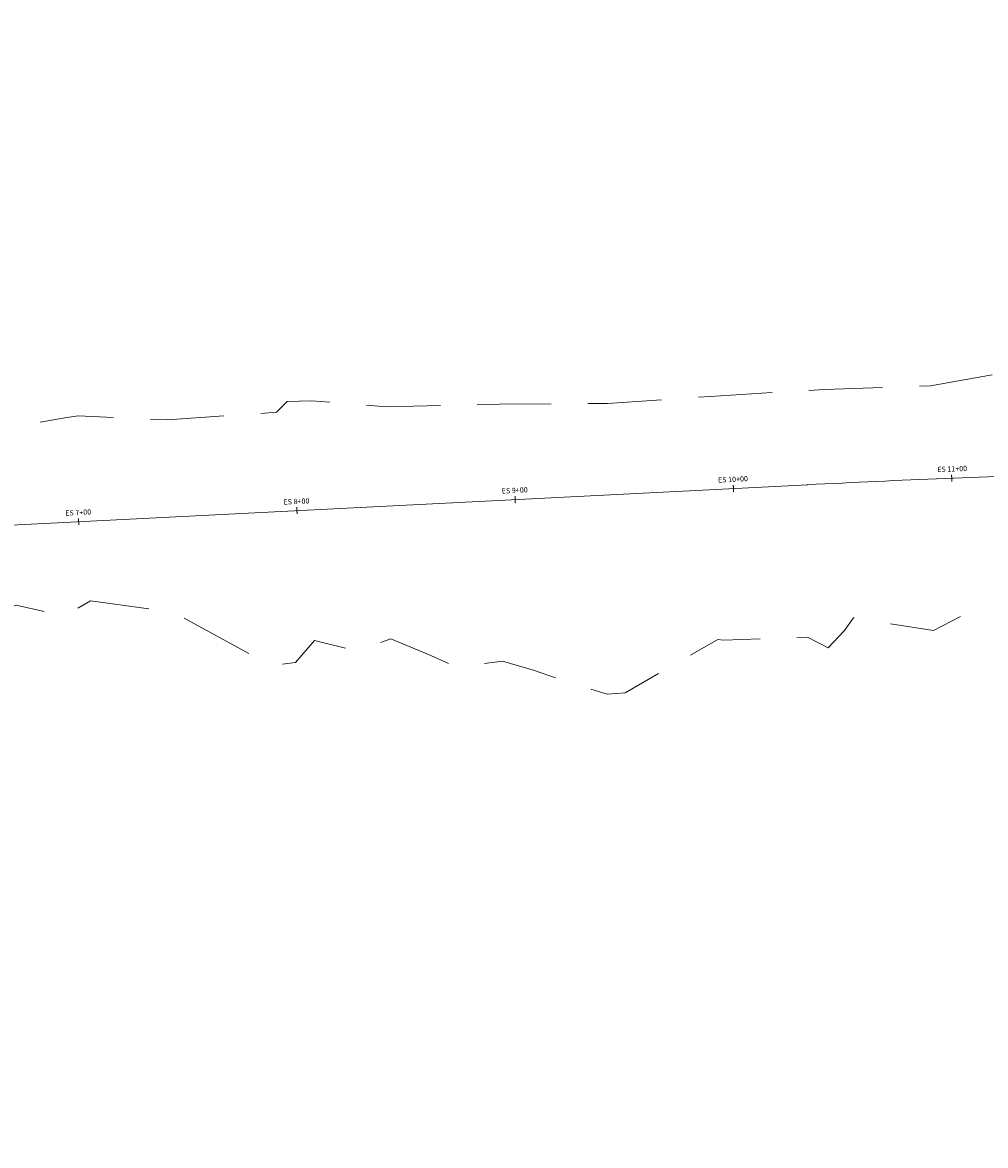
# Model space of a CAD drawing. Units: inches. Extents: x 1394319 to 1398537, y 1108510 to 1109721.
# Drawn here: x 1395174 to 1395615, y 1108873 to 1109387 of the extents above; entities that cross this region are included whole.
import ezdxf
from ezdxf.enums import TextEntityAlignment as Align

# ---------------------------------------------------------------- set-up
doc = ezdxf.new("R2010")
doc.units = ezdxf.units.IN
doc.header["$MEASUREMENT"] = 0
doc.linetypes.add('DGN3', pattern=[50.644572, 33.763048, -16.881524])
for name, color, linetype, lineweight in [('AC_P', 1, 'Continuous', 30), ('Default', 7, 'Continuous', 0), ('NLDTM', 7, 'DGN3', 0)]:
    doc.layers.add(name, color=color, linetype=linetype, lineweight=lineweight)
doc.styles.add('Styledgn000', font='dgn000.shx')
doc.styles.add('Styledgn001', font='dgn001.shx')

msp = doc.modelspace()

# ---------------------------------------------------------------- linework, layer by layer
at = {"layer": 'AC_P', "lineweight": 13, "ltscale": 360}
msp.add_line((1395090.09, 1109153), (1395533.75, 1109175.47), dxfattribs=at)
msp.add_arc((1395881.79, 1102304.28), 6880, 91.85227, 92.899659, dxfattribs=at)
at = {"layer": 'Default', "color": 1, "linetype": 'Continuous', "lineweight": 13}
for points in [[(1395599.59, 1109179.99), (1395599.71, 1109177)], [(1395499.69, 1109175.25), (1395499.84, 1109172.25)], [(1395399.82, 1109170.19), (1395399.97, 1109167.2)], [(1395299.94, 1109165.13), (1395300.1, 1109162.14)], [(1395200.07, 1109160.07), (1395200.22, 1109157.08)]]:
    msp.add_open_spline(points, degree=1, dxfattribs=at)
at = {"layer": 'NLDTM', "linetype": 'DGN3', "extrusion": (0, 0, -1), "flags": 128}
msp.add_lwpolyline([(-1394751.33, 1109195.86), (-1394760.59, 1109193.14), (-1394761.62, 1109196.4), (-1394780.78, 1109189.51), (-1394790.01, 1109198.87), (-1394792.69, 1109196.44), (-1394813.36, 1109193.19), (-1394842.3, 1109190.57), (-1394854.97, 1109191.66), (-1394870.89, 1109191.71), (-1394883.21, 1109191.78), (-1394888.33, 1109191.71), (-1394890.88, 1109191.88), (-1394899.68, 1109192.12), (-1394941, 1109208.64), (-1394958.31, 1109197.2), (-1394962.57, 1109197.71), (-1394989.84, 1109196.9), (-1394999.53, 1109198.49), (-1395020.24, 1109192.15), (-1395022.98, 1109192.42), (-1395042.96, 1109201.32), (-1395053.22, 1109205.64), (-1395093.96, 1109188.62), (-1395145.49, 1109197.52), (-1395179.57, 1109203.55), (-1395194.81, 1109206.3), (-1395199.91, 1109207.02), (-1395240.8, 1109205.13), (-1395290.62, 1109208.64), (-1395295.5, 1109213.63), (-1395306.89, 1109213.89), (-1395340.95, 1109211.15), (-1395392.66, 1109212.27), (-1395442.19, 1109212.67), (-1395489.07, 1109215.86), (-1395541.44, 1109219.1), (-1395589.91, 1109220.68), (-1395640.29, 1109229.74), (-1395687.41, 1109232.22), (-1395740.23, 1109226.61), (-1395789.13, 1109226.42), (-1395840.87, 1109235.6), (-1395896.97, 1109236.71), (-1395940.18, 1109242.31), (-1395988.87, 1109240.43), (-1396041.87, 1109244.29), (-1396088.79, 1109242.84), (-1396137.67, 1109246.58), (-1396189.43, 1109252.14), (-1396237.81, 1109251.22), (-1396285.55, 1109256.22), (-1396336.07, 1109271.13), (-1396384.22, 1109273.83), (-1396434.28, 1109262.35), (-1396483.76, 1109267.15), (-1396532.1, 1109277.41), (-1396587.33, 1109284.88), (-1396630.24, 1109293.76), (-1396683.9, 1109301.26), (-1396731.61, 1109303.02), (-1396781.07, 1109308.03), (-1396830.65, 1109304.59), (-1396848.37, 1109308.1), (-1396860.06, 1109308.07), (-1396872.21, 1109305.98), (-1396918.96, 1109315.9), (-1396983.77, 1109310.2), (-1397033.47, 1109302.65), (-1397089.26, 1109269.22), (-1397141.01, 1109262.55), (-1397188.99, 1109274.33), (-1397236.17, 1109271.13), (-1397287.51, 1109273.74), (-1397333.75, 1109249.97), (-1397316.06, 1109202.53), (-1397284.97, 1109177.83), (-1397233.94, 1109178.09), (-1397182.24, 1109175.49), (-1397131.03, 1109177.13), (-1397095.24, 1109175.77), (-1397040.07, 1109175.46), (-1396990.25, 1109173), (-1396939.47, 1109171.78), (-1396892.67, 1109170.88), (-1396843.82, 1109170.54), (-1396792.52, 1109168.42), (-1396758.54, 1109157.68), (-1396690.42, 1109146.73), (-1396639.47, 1109135.2), (-1396597.96, 1109138.86), (-1396593.87, 1109129.23), (-1396581.92, 1109128.27), (-1396567.49, 1109134.83), (-1396547.05, 1109126.52), (-1396542.62, 1109125.11), (-1396533.44, 1109112.08), (-1396521.12, 1109118.39), (-1396513.61, 1109122.32), (-1396498.94, 1109124.94), (-1396495.77, 1109124.15), (-1396487.92, 1109123.37), (-1396469.91, 1109121.87), (-1396440.89, 1109122.68), (-1396390.58, 1109118.75), (-1396388.93, 1109122.31), (-1396369.43, 1109122.76), (-1396341.04, 1109129.1), (-1396289.92, 1109124.38), (-1396241.07, 1109118.25), (-1396192.38, 1109116.89), (-1396157.89, 1109113.39), (-1396139.46, 1109114.94), (-1396089.83, 1109115.9), (-1396077.91, 1109122.63), (-1396061.94, 1109109.97), (-1396044.06, 1109113.73), (-1396042.55, 1109113.85), (-1395992.29, 1109114.11), (-1395976.7, 1109114.29), (-1395964.07, 1109111.61), (-1395942.26, 1109109.19), (-1395897.5, 1109111.98), (-1395884.58, 1109116.66), (-1395868.8, 1109105.43), (-1395859.34, 1109109.33), (-1395842.46, 1109111.48), (-1395817.52, 1109112.06), (-1395792.44, 1109115.57), (-1395765.15, 1109113.94), (-1395737.96, 1109111.63), (-1395720.32, 1109115.98), (-1395691.07, 1109103.53), (-1395639.89, 1109113.31), (-1395609.18, 1109117.95), (-1395591.25, 1109108.77), (-1395554.69, 1109114.59), (-1395550.55, 1109108.77), (-1395543.07, 1109100.84), (-1395533.65, 1109105.65), (-1395495.15, 1109104.33), (-1395492.62, 1109104.6), (-1395450.28, 1109080.28), (-1395441.96, 1109079.57), (-1395425.08, 1109084.81), (-1395408.74, 1109090.4), (-1395394.06, 1109094.76), (-1395372.8, 1109092.09), (-1395361.37, 1109097.31), (-1395342.92, 1109104.88), (-1395327.64, 1109099.41), (-1395308.05, 1109104.18), (-1395299.31, 1109094.11), (-1395288.08, 1109092.8), (-1395243.44, 1109117.17), (-1395205.51, 1109122.36), (-1395196.73, 1109117.1), (-1395194.81, 1109115.21), (-1395171.54, 1109120.4), (-1395164.05, 1109117.17), (-1395143.34, 1109122.22), (-1395120.57, 1109121.59), (-1395115.63, 1109122.79), (-1395106.28, 1109105.08), (-1395097.19, 1109104.94), (-1395095.12, 1109106.64), (-1395089.33, 1109107.74), (-1395063.13, 1109103.13), (-1395046.16, 1109103.42), (-1395045.32, 1109100.75), (-1395037.85, 1109099.9), (-1395012.99, 1109098.18), (-1394995.16, 1109103.43), (-1394949.1, 1109092.29), (-1394914.43, 1109091.32), (-1394902.88, 1109097.92), (-1394893.68, 1109101.24), (-1394888.05, 1109098.75), (-1394866.43, 1109099.19), (-1394845.2, 1109100.75), (-1394830.65, 1109104.49), (-1394814.51, 1109111.95), (-1394809.31, 1109111.8), (-1394795.68, 1109106.04), (-1394772.28, 1109104.68), (-1394765.12, 1109102.8), (-1394751.61, 1109098.12), (-1394741.85, 1109091.62), (-1394697.34, 1109096.59), (-1394630.14, 1109065.15), (-1394620.27, 1109039.54), (-1394619.11, 1109036.22), (-1394609.9, 1109015.58), (-1394603.79, 1108992.08), (-1394601.42, 1108985.24), (-1394601.06, 1108967.43), (-1394592.62, 1108940.62), (-1394583.49, 1108930.74), (-1394585.36, 1108918.22), (-1394574.91, 1108910.44), (-1394568.4, 1108898.18), (-1394556.34, 1108873.08), (-1394536.76, 1108875.81), (-1394530.61, 1108882.17), (-1394526.87, 1108883.58), (-1394521.5, 1108885.14), (-1394517.2, 1108886.46), (-1394505.06, 1108890.97), (-1394494.68, 1108897.28), (-1394488.27, 1108900.06), (-1394482.69, 1108901.7), (-1394450.2, 1108913.8), (-1394468.84, 1108961.31), (-1394493.73, 1109005.46), (-1394521.76, 1109031.14), (-1394523.62, 1109032.54), (-1394530.16, 1109046.15), (-1394547.61, 1109092.28), (-1394544.74, 1109093.01), (-1394530.12, 1109109.82), (-1394517.17, 1109108.61), (-1394506.7, 1109112.63), (-1394501.92, 1109114.35), (-1394485.61, 1109120.15), (-1394471.33, 1109117.43), (-1394470.75, 1109117.29), (-1394465.45, 1109116.14), (-1394456.64, 1109114.25), (-1394450.49, 1109113.15), (-1394431.73, 1109108.33), (-1394419.23, 1109105.51), (-1394414, 1109102.41), (-1394401.27, 1109100.25), (-1394389.57, 1109107.6), (-1394354.96, 1109087.06), (-1394354.91, 1109114.48), (-1394318.72, 1109148.48), (-1394352.42, 1109195.41), (-1394404.6, 1109202.79), (-1394422.67, 1109210.91), (-1394461.14, 1109208.53), (-1394571.46, 1109209.08), (-1394577.02, 1109224.43), (-1394582.19, 1109244.94), (-1394603.37, 1109332.12), (-1394621.32, 1109354.21), (-1394638.73, 1109383.59), (-1394640.83, 1109387.01), (-1394657.72, 1109381.29), (-1394677.78, 1109373.77), (-1394700.7, 1109369.98), (-1394711.62, 1109361.75), (-1394720.49, 1109357.2), (-1394738.12, 1109351.13), (-1394716.73, 1109301.3), (-1394711.48, 1109251.03), (-1394697.79, 1109204.53), (-1394692.59, 1109195.3), (-1394692.48, 1109189.24), (-1394707.16, 1109184.73), (-1394739.77, 1109175.66), (-1394745.93, 1109191.7), (-1394751.33, 1109195.86)], dxfattribs=at)

# ---------------------------------------------------------------- texts
at = {"layer": 'AC_P', "lineweight": 13, "style": 'Styledgn000'}
msp.add_text('A', height=0.8, rotation=2.8997, dxfattribs=at).set_placement((1395533.61, 1109175.47), align=Align.MIDDLE_CENTER)
at = {"layer": 'Default', "color": 1, "lineweight": 13, "char_height": 2.4, "attachment_point": 8, "line_spacing_factor": 1.06875, "style": 'Styledgn001'}
for s, insert, width, rotation in [('{\\Fdgn000|c0;\\C1; ES 11+00}', (1395599.53, 1109181.49), 20.8258, 2.3503), ('{\\Fdgn000|c0;\\C1;ES 10+00}', (1395499.61, 1109176.75), 19.3082, 2.8997), ('{\\Fdgn000|c0;\\C1;ES 9+00}', (1395399.74, 1109171.69), 17.7075, 2.8997), ('{\\Fdgn000|c0;\\C1;ES 8+00}', (1395299.87, 1109166.63), 17.8332, 2.8997), ('{\\Fdgn000|c0;\\C1;ES 7+00}', (1395200, 1109161.57), 17.8532, 2.8997)]:
    msp.add_mtext(s, dxfattribs=dict(at, insert=insert, width=width, rotation=rotation))

doc.saveas('drawing.dxf')
